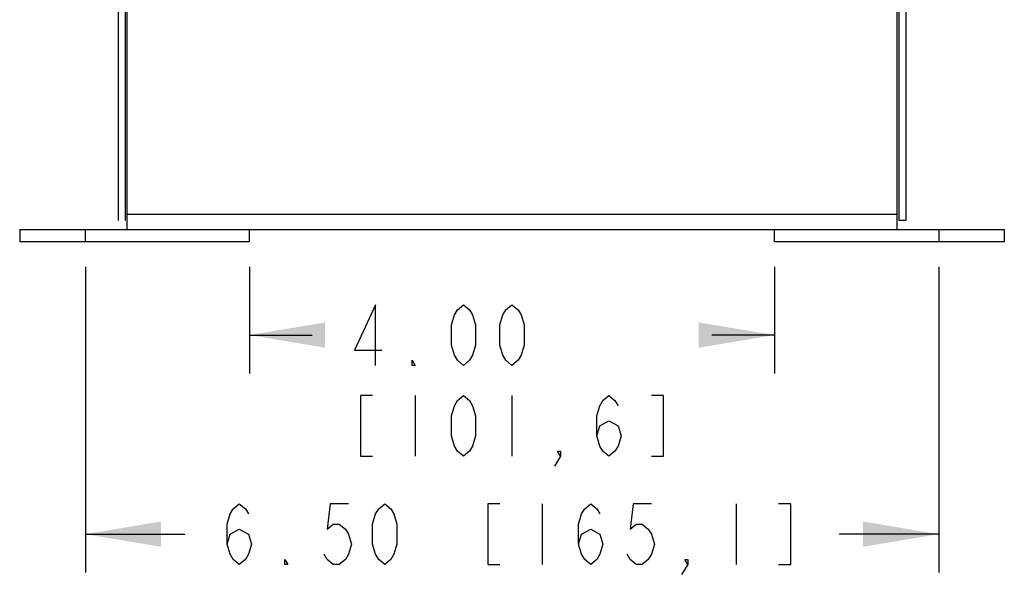
# Model space of a CAD drawing. Units: inches. Extents: x 0 to 17, y 0 to 11.
# Drawn here: x 2.1 to 4.5, y 3.6 to 5 of the extents above; entities that cross this region are included whole.
import ezdxf

# ---------------------------------------------------------------- set-up
doc = ezdxf.new("R2010")
doc.units = ezdxf.units.IN
doc.header["$LTSCALE"] = 0.935
doc.header["$MEASUREMENT"] = 0
doc.layers.get('0').update_dxf_attribs({"linetype": 'CONTINUOUS'})
doc.styles.get("Standard").update_dxf_attribs({"font": 'txt', "width": 0.8})
doc.dimstyles.new('DIMSTYLE_1', dxfattribs={"dimtxt": 0.15, "dimasz": 0.1875, "dimexe": 0.095, "dimexo": 0.0625, "dimgap": 0.075, "dimtad": 0, "dimtih": 1, "dimtoh": 1, "dimlfac": 3.076923, "dimzin": 4, "dimdsep": 46, "dimtxsty": 'STANDARD', "dimblk": '_FILLED', "dimblk1": '_FILLED', "dimblk2": '_FILLED', "dimcen": 0.09, "dimazin": 1, "dimtfac": 1, "dimtofl": 0, "dimtmove": 0, "dimatfit": 3, "dimldrblk": '_FILLED', "dimfxl": 1, "dimtolj": 1, "dimtzin": 4, "dimarcsym": 0})

# ---------------------------------------------------------------- blocks, each defined once
blk = doc.blocks.new('_FILLED')
at = {"color": 0, "linetype": 'BYBLOCK'}
blk.add_solid([(0, 0), (-1, 0.167), (-1, -0.167)], dxfattribs=at)
blk = doc.blocks.new('*D14')
at = {"color": 2, "linetype": 'CONTINUOUS'}
for p, q in [((2.6461, 4.4236), (2.6461, 4.1598)), ((3.9461, 4.4236), (3.9461, 4.1598)), ((2.6461, 4.2548), (2.8011, 4.2548)), ((3.9461, 4.2548), (3.7911, 4.2548))]:
    blk.add_line(p, q, dxfattribs=at)
at = {"color": 2, "linetype": 'CONTINUOUS', "xscale": 0.1875, "yscale": 0.1875, "zscale": 0.1875, "rotation": 180}
blk.add_blockref('_FILLED', (2.6461, 4.2548), dxfattribs=at)
at = {"color": 2, "linetype": 'CONTINUOUS', "xscale": 0.1875, "yscale": 0.1875, "zscale": 0.1875}
blk.add_blockref('_FILLED', (3.9461, 4.2548), dxfattribs=at)
at = {"color": 2, "linetype": 'CONTINUOUS', "insert": (3.1161, 4.3298), "char_height": 0.15, "width": 1.26, "attachment_point": 2, "line_spacing_factor": 0.9}
blk.add_mtext('{\\ftxt;\\W0.0001;\\H0.0001;\\~}{\\ftxt;\\W3.2;\\H0.15; }{\\ftxt;\\W0.0001;\\H0.0001;\\~}\\P{\\ftxt;\\W0.0001;\\H0.0001;\\~}{\\ftxt;\\W0.8;\\H0.15; }{\\ftxt;\\W0.0001;\\H0.0001;\\~}{\\ftxt;\\W0.0001;\\H0.0001;\\~}{\\ftxt;\\W4.0;\\H0.15; }{\\ftxt;\\W0.0001;\\H0.0001;\\~}{\\ftxt;\\W0.0001;\\H0.0001;\\~}{\\ftxt;\\W0.8;\\H0.15; }{\\ftxt;\\W0.0001;\\H0.0001;\\~}', dxfattribs=at)
blk = doc.blocks.new('*D15')
at = {"color": 2, "linetype": 'CONTINUOUS'}
for p, q in [((2.2399, 4.4236), (2.2399, 3.6666)), ((4.3524, 4.4236), (4.3524, 3.6666)), ((2.2399, 3.7616), (2.4861, 3.7616)), ((4.3524, 3.7616), (4.1061, 3.7616))]:
    blk.add_line(p, q, dxfattribs=at)
at = {"color": 2, "linetype": 'CONTINUOUS', "xscale": 0.1875, "yscale": 0.1875, "zscale": 0.1875, "rotation": 180}
blk.add_blockref('_FILLED', (2.2399, 3.7616), dxfattribs=at)
at = {"color": 2, "linetype": 'CONTINUOUS', "xscale": 0.1875, "yscale": 0.1875, "zscale": 0.1875}
blk.add_blockref('_FILLED', (4.3524, 3.7616), dxfattribs=at)
at = {"color": 2, "linetype": 'CONTINUOUS', "insert": (3.2961, 3.8366), "char_height": 0.15, "width": 2.205, "attachment_point": 2, "line_spacing_factor": 0.9}
blk.add_mtext('{\\ftxt;\\W0.0001;\\H0.0001;\\~}{\\ftxt;\\W3.2;\\H0.15; }{\\ftxt;\\W0.0001;\\H0.0001;\\~}{\\ftxt;\\W0.0001;\\H0.0001;\\~}{\\ftxt;\\W0.8;\\H0.15; }{\\ftxt;\\W0.0001;\\H0.0001;\\~}{\\ftxt;\\W0.0001;\\H0.0001;\\~}{\\ftxt;\\W4.0;\\H0.15; }{\\ftxt;\\W0.0001;\\H0.0001;\\~}{\\ftxt;\\W0.0001;\\H0.0001;\\~}{\\ftxt;\\W0.8;\\H0.15; }{\\ftxt;\\W0.0001;\\H0.0001;\\~}', dxfattribs=at)

msp = doc.modelspace()

# ---------------------------------------------------------------- linework, layer by layer
at = {"color": 2, "linetype": 'CONTINUOUS'}
for p, q in [((2.3211, 5.75), (2.3211, 4.5388)), ((2.3387, 5.75), (2.3387, 4.5388)), ((2.3436, 4.5163), (2.3436, 5.75)), ((4.2487, 5.75), (4.2487, 4.5163)), ((2.6461, 4.4861), (2.6461, 4.5163)), ((3.9461, 4.4861), (3.9461, 4.5163)), ((3.0561, 4.1048), (3.0561, 3.9548)), ((3.2961, 4.1048), (3.2961, 3.9548)), ((3.3711, 3.8366), (3.3711, 3.6866)), ((3.8511, 3.8366), (3.8511, 3.6866))]:
    msp.add_line(p, q, dxfattribs=at)
at = {"color": 6, "linetype": 'CONTINUOUS'}
for p, q in [((4.2536, 5.75), (4.2536, 4.5388)), ((4.2711, 5.75), (4.2711, 4.5388)), ((4.2487, 4.5534), (2.3436, 4.5534)), ((4.2711, 4.5388), (4.2536, 4.5388)), ((2.0774, 4.5163), (2.0774, 4.4861)), ((2.0774, 4.5163), (4.5149, 4.5163)), ((2.2399, 4.4861), (2.2399, 4.5163)), ((4.3524, 4.5163), (4.3524, 4.4861)), ((4.5149, 4.5163), (4.5149, 4.4861)), ((2.6461, 4.4861), (2.0774, 4.4861)), ((4.5149, 4.4861), (3.9461, 4.4861))]:
    msp.add_line(p, q, dxfattribs=at)
at = {"color": 2, "linetype": 'CONTINUOUS'}
for points in [[(2.9586, 4.1798), (2.9586, 4.3298), (2.9061, 4.2173), (2.9736, 4.2173)], [(3.1761, 4.1798), (3.1611, 4.1923), (3.1536, 4.2048), (3.1461, 4.2298), (3.1461, 4.2798), (3.1536, 4.3048), (3.1611, 4.3173), (3.1761, 4.3298), (3.1911, 4.3173), (3.1986, 4.3048), (3.2061, 4.2798), (3.2061, 4.2298), (3.1986, 4.2048), (3.1911, 4.1923), (3.1761, 4.1798)], [(3.2961, 4.1798), (3.2811, 4.1923), (3.2736, 4.2048), (3.2661, 4.2298), (3.2661, 4.2798), (3.2736, 4.3048), (3.2811, 4.3173), (3.2961, 4.3298), (3.3111, 4.3173), (3.3186, 4.3048), (3.3261, 4.2798), (3.3261, 4.2298), (3.3186, 4.2048), (3.3111, 4.1923), (3.2961, 4.1798)], [(3.0561, 4.1798), (3.0486, 4.1798), (3.0486, 4.1923), (3.0561, 4.1798)], [(2.9511, 4.1048), (2.9211, 4.1048), (2.9211, 3.9548), (2.9511, 3.9548)], [(3.1761, 3.9548), (3.1611, 3.9673), (3.1536, 3.9798), (3.1461, 4.0048), (3.1461, 4.0548), (3.1536, 4.0798), (3.1611, 4.0923), (3.1761, 4.1048), (3.1911, 4.0923), (3.1986, 4.0798), (3.2061, 4.0548), (3.2061, 4.0048), (3.1986, 3.9798), (3.1911, 3.9673), (3.1761, 3.9548)], [(3.5061, 4.0048), (3.5136, 4.0298), (3.5361, 4.0423), (3.5586, 4.0298), (3.5661, 4.0048), (3.5586, 3.9798), (3.5511, 3.9673), (3.5361, 3.9548), (3.5211, 3.9673), (3.5136, 3.9798), (3.5061, 4.0048), (3.5061, 4.0548), (3.5136, 4.0798), (3.5211, 4.0923), (3.5361, 4.1048), (3.5511, 4.0923), (3.5586, 4.0798)], [(3.6411, 3.9548), (3.6711, 3.9548), (3.6711, 4.1048), (3.6411, 4.1048)], [(3.4161, 3.9548), (3.4086, 3.9673), (3.4161, 3.9673), (3.4161, 3.9548), (3.4011, 3.9298)], [(2.5911, 3.7366), (2.5986, 3.7616), (2.6211, 3.7741), (2.6436, 3.7616), (2.6511, 3.7366), (2.6436, 3.7116), (2.6361, 3.6991), (2.6211, 3.6866), (2.6061, 3.6991), (2.5986, 3.7116), (2.5911, 3.7366), (2.5911, 3.7866), (2.5986, 3.8116), (2.6061, 3.8241), (2.6211, 3.8366), (2.6361, 3.8241), (2.6436, 3.8116)], [(2.8911, 3.8366), (2.8461, 3.8366), (2.8386, 3.7741), (2.8536, 3.7866), (2.8686, 3.7866), (2.8836, 3.7741), (2.8911, 3.7616), (2.8986, 3.7366), (2.8911, 3.7116), (2.8836, 3.6991), (2.8686, 3.6866), (2.8536, 3.6866), (2.8386, 3.6991), (2.8311, 3.7116)], [(2.9811, 3.6866), (2.9661, 3.6991), (2.9586, 3.7116), (2.9511, 3.7366), (2.9511, 3.7866), (2.9586, 3.8116), (2.9661, 3.8241), (2.9811, 3.8366), (2.9961, 3.8241), (3.0036, 3.8116), (3.0111, 3.7866), (3.0111, 3.7366), (3.0036, 3.7116), (2.9961, 3.6991), (2.9811, 3.6866)], [(3.2661, 3.8366), (3.2361, 3.8366), (3.2361, 3.6866), (3.2661, 3.6866)], [(3.4611, 3.7366), (3.4686, 3.7616), (3.4911, 3.7741), (3.5136, 3.7616), (3.5211, 3.7366), (3.5136, 3.7116), (3.5061, 3.6991), (3.4911, 3.6866), (3.4761, 3.6991), (3.4686, 3.7116), (3.4611, 3.7366), (3.4611, 3.7866), (3.4686, 3.8116), (3.4761, 3.8241), (3.4911, 3.8366), (3.5061, 3.8241), (3.5136, 3.8116)], [(3.6411, 3.8366), (3.5961, 3.8366), (3.5886, 3.7741), (3.6036, 3.7866), (3.6186, 3.7866), (3.6336, 3.7741), (3.6411, 3.7616), (3.6486, 3.7366), (3.6411, 3.7116), (3.6336, 3.6991), (3.6186, 3.6866), (3.6036, 3.6866), (3.5886, 3.6991), (3.5811, 3.7116)], [(3.9561, 3.6866), (3.9861, 3.6866), (3.9861, 3.8366), (3.9561, 3.8366)], [(2.7411, 3.6866), (2.7336, 3.6866), (2.7336, 3.6991), (2.7411, 3.6866)], [(3.7311, 3.6866), (3.7236, 3.6991), (3.7311, 3.6991), (3.7311, 3.6866), (3.7161, 3.6616)]]:
    msp.add_lwpolyline(points, dxfattribs=at)

# ---------------------------------------------------------------- dimensions: what is measured, and where the dimension line sits
dim = msp.add_linear_dim(base=(2.2399, 3.7616), p1=(4.3524, 4.4861), p2=(2.2399, 4.4861), angle=180, text='{\\ftxt;\\W0.0001;\\H0.0001;\\~}{\\ftxt;\\W3.2;\\H0.15; }{\\ftxt;\\W0.0001;\\H0.0001;\\~}{\\ftxt;\\W0.0001;\\H0.0001;\\~}{\\ftxt;\\W0.8;\\H0.15; }{\\ftxt;\\W0.0001;\\H0.0001;\\~}{\\ftxt;\\W0.0001;\\H0.0001;\\~}{\\ftxt;\\W4.0;\\H0.15; }{\\ftxt;\\W0.0001;\\H0.0001;\\~}{\\ftxt;\\W0.0001;\\H0.0001;\\~}{\\ftxt;\\W0.8;\\H0.15; }{\\ftxt;\\W0.0001;\\H0.0001;\\~}', dimstyle='DIMSTYLE_1', dxfattribs=at)
dim.commit()
dim.dimension.update_dxf_attribs({"geometry": '*D15', "text_midpoint": (3.9111, 3.6866), "dimtype": 160})
dim = msp.add_linear_dim(base=(3.9461, 4.2548), p1=(2.6461, 4.4861), p2=(3.9461, 4.4861), text='{\\ftxt;\\W0.0001;\\H0.0001;\\~}{\\ftxt;\\W3.2;\\H0.15; }{\\ftxt;\\W0.0001;\\H0.0001;\\~}\\P{\\ftxt;\\W0.0001;\\H0.0001;\\~}{\\ftxt;\\W0.8;\\H0.15; }{\\ftxt;\\W0.0001;\\H0.0001;\\~}{\\ftxt;\\W0.0001;\\H0.0001;\\~}{\\ftxt;\\W4.0;\\H0.15; }{\\ftxt;\\W0.0001;\\H0.0001;\\~}{\\ftxt;\\W0.0001;\\H0.0001;\\~}{\\ftxt;\\W0.8;\\H0.15; }{\\ftxt;\\W0.0001;\\H0.0001;\\~}', dimstyle='DIMSTYLE_1', dxfattribs=at)
dim.commit()
dim.dimension.update_dxf_attribs({"geometry": '*D14', "text_midpoint": (3.5961, 3.9548), "dimtype": 160})

doc.saveas('drawing.dxf')
